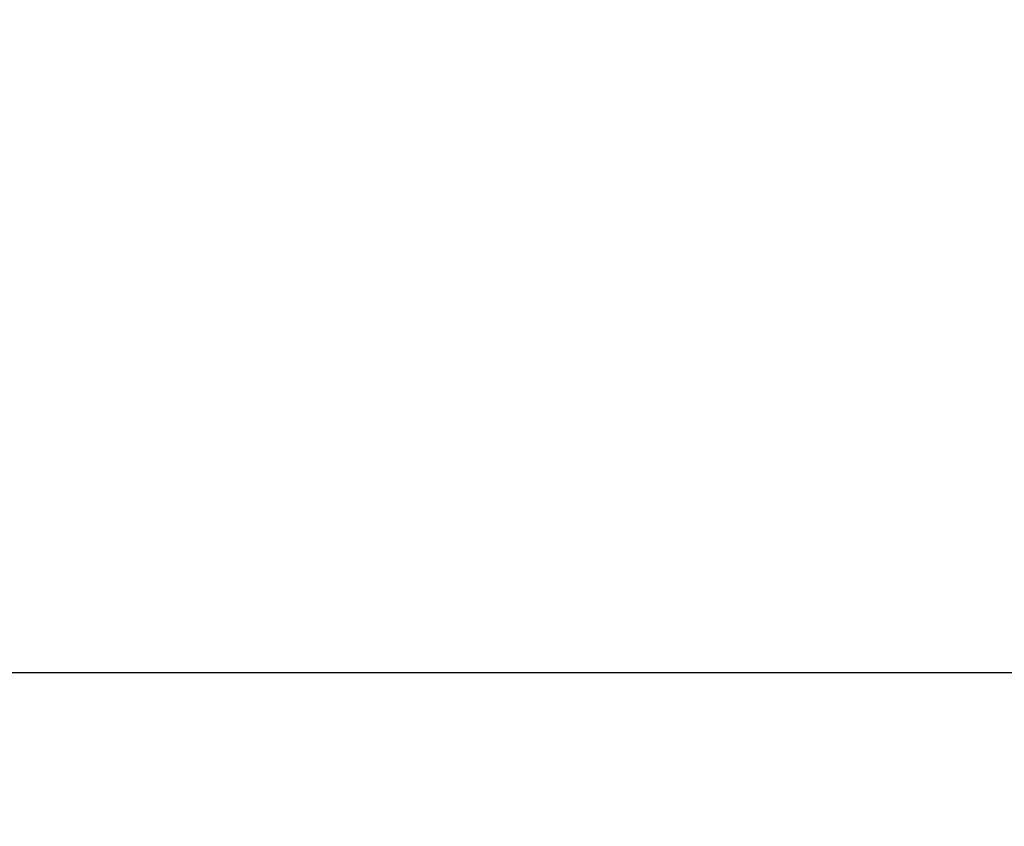
# Model space of a CAD drawing. Units: inches. Extents: x 10.2 to 32.6, y 5.5 to 18.5.
# Drawn here: x 24.2 to 28, y 7.8 to 10.8 of the extents above; entities that cross this region are included whole.
import ezdxf

# ---------------------------------------------------------------- set-up
doc = ezdxf.new("R2010")
doc.units = ezdxf.units.IN
doc.header["$MEASUREMENT"] = 0
doc.layers.add('DIM', color=6, linetype='Continuous')
doc.styles.get("Standard").update_dxf_attribs({"font": 'arial.ttf'})
doc.dimstyles.new('AA', dxfattribs={"dimtxt": 0.23, "dimasz": 0.23, "dimexe": 0.1, "dimexo": 0.1, "dimgap": 0.09, "dimtad": 0, "dimtih": 1, "dimtoh": 1, "dimdec": 4, "dimzin": 0, "dimdsep": 46, "dimlunit": 4, "dimtxsty": 'Standard', "dimcen": 0.09, "dimclrd": 256, "dimclre": 256, "dimclrt": 256, "dimadec": 0, "dimazin": 0, "dimtfac": 1, "dimtdec": 4, "dimtofl": 0, "dimtmove": 0, "dimatfit": 3, "dimfxl": 1, "dimfrac": 2, "dimtolj": 1, "dimtzin": 0, "dimlwd": -1, "dimarcsym": 0})

# ---------------------------------------------------------------- blocks, each defined once
blk = doc.blocks.new('*D33')
at = {"layer": 'DEFPOINTS', "color": 0, "transparency": 16777216}
for p in [(14.9668, 12.5703), (29.7169, 9.1339), (29.7169, 8.3543)]:
    blk.add_point(p, dxfattribs=at)
at = {"layer": 'DIM', "lineweight": -2, "transparency": 16777216}
for p, q in [((14.9668, 12.4703), (14.9668, 8.2543)), ((29.7169, 9.0339), (29.7169, 8.2543))]:
    blk.add_line(p, q, dxfattribs=at)
at = {"layer": 'DIM', "linetype": 'Continuous', "transparency": 16777216}
for p, q in [((15.2168, 8.3543), (21.0247, 8.3543)), ((29.4669, 8.3543), (23.8776, 8.3543))]:
    blk.add_line(p, q, dxfattribs=at)
at = {"layer": 'DIM', "transparency": 16777216}
for points in [[(15.2168, 8.396), (15.2168, 8.3126), (14.9668, 8.3543)], [(29.4669, 8.396), (29.4669, 8.3126), (29.7169, 8.3543)]]:
    blk.add_solid(points, dxfattribs=at)
at = {"layer": 'DIM', "transparency": 16777216, "insert": (22.4512, 8.3543), "char_height": 0.25, "attachment_point": 5}
blk.add_mtext('\\A1;1\'-2 3/4" [375mm]', dxfattribs=at)

msp = doc.modelspace()

# ---------------------------------------------------------------- dimensions: what is measured, and where the dimension line sits
at = {"layer": 'DIM'}
dim = msp.add_linear_dim(base=(29.71688, 8.35431), p1=(14.96685, 12.57033), p2=(29.71688, 9.13388), dimstyle='AA', override={"dimtxt": 0.25, "dimasz": 0.25}, dxfattribs=at)
dim.commit()
dim.dimension.update_dxf_attribs({"geometry": '*D33', "text_midpoint": (22.45117, 8.35431), "dimtype": 160})

doc.saveas('drawing.dxf')
